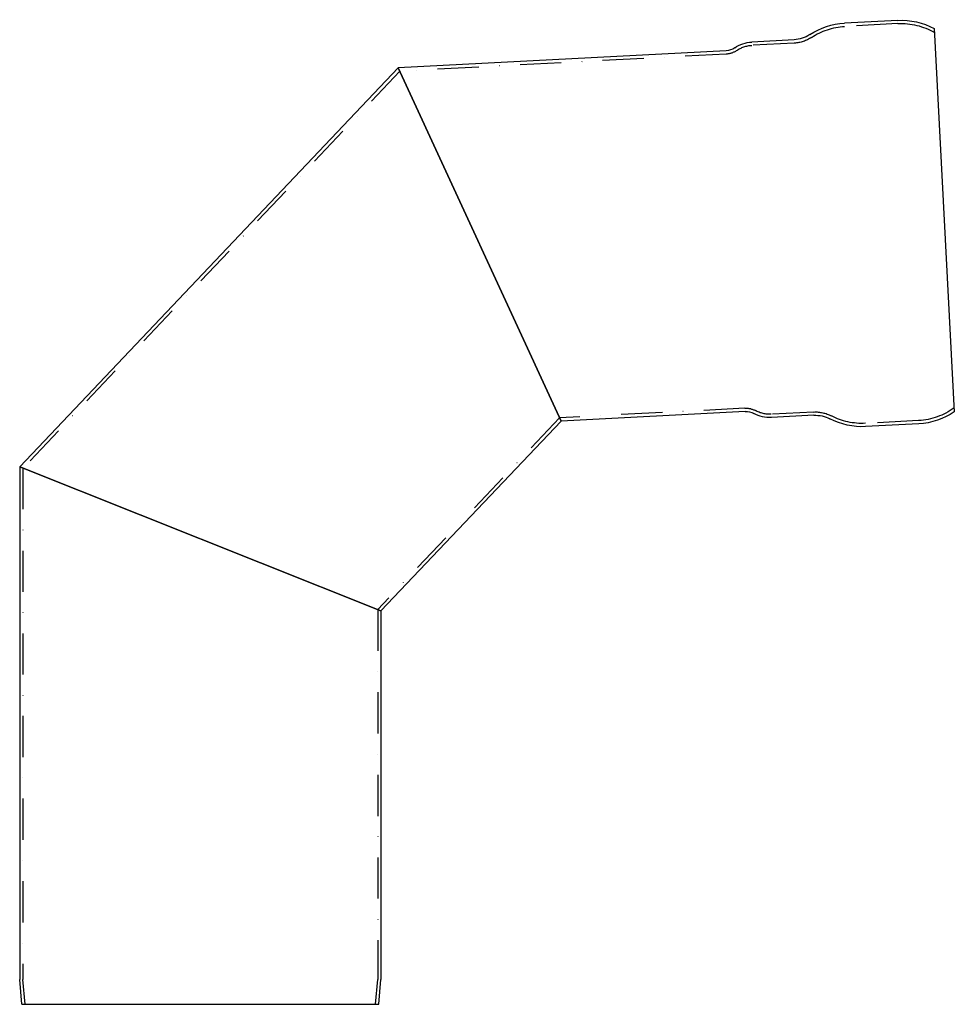
# Model space of a CAD drawing. Extents: x -454 to 457, y -345 to 597.
# Drawn here: x -110 to 457, y 0 to 597 of the extents above; entities that cross this region are included whole.
import ezdxf

# ---------------------------------------------------------------- set-up
doc = ezdxf.new("R2010")
doc.units = 0
doc.header["$LTSCALE"] = 50
doc.linetypes.add('STRICHPUNKT', pattern=[1, 0.5, -0.25, 0, -0.25])
doc.layers.get('0').update_dxf_attribs({"linetype": 'CONTINUOUS'})
doc.layers.add('STEMPEL', color=3, linetype='CONTINUOUS')

# ---------------------------------------------------------------- blocks, each defined once
blk = doc.blocks.new('A$C73B35D64')
at = {"color": 3, "linetype": 'CONTINUOUS', "extrusion": (2e-16, 1, -2e-16)}
for p, q in [((422.71, 596.65), (390.47, 594.96)), ((444.86, 591.67), (457.04, 359.26)), ((359.92, 584.85), (334.29, 583.51)), ((318.74, 578.18), (119.98, 567.77)), ((119.98, 567.77), (-109.5, 325.95)), ((218.69, 353.64), (119.98, 567.77)), ((119.98, 567.77), (218.69, 353.64)), ((330.2, 359.48), (218.69, 353.64)), ((218.69, 353.64), (109.5, 238.58)), ((371.86, 357.16), (346.22, 355.82)), ((435.53, 351.99), (403.29, 350.3)), ((-109.5, 325.95), (109.5, 238.58)), ((-109.5, 325.95), (-109.5, 15)), ((109.5, 238.58), (-109.5, 325.95)), ((109.5, 238.58), (109.5, 15)), ((-108.19, 0), (-109.5, 15)), ((108.19, 0), (109.5, 15)), ((-108.19, 0), (108.19, 0))]:
    blk.add_line(p, q, dxfattribs=at)
at = {"color": 1, "linetype": 'STRICHPUNKT', "extrusion": (2e-16, 1, -2e-16)}
for p, q in [((422.81, 594.65), (390.57, 592.96)), ((360.03, 582.85), (334.39, 581.51)), ((318.84, 576.19), (120.88, 565.81)), ((120.88, 565.81), (-107.5, 325.15)), ((330.1, 361.48), (217.79, 355.6)), ((371.75, 359.16), (346.11, 357.81)), ((217.79, 355.6), (107.5, 239.37)), ((435.43, 353.98), (403.19, 352.29)), ((-107.5, 325.15), (-107.5, 15)), ((107.5, 239.37), (107.5, 15)), ((-106.18, 0), (-107.5, 15)), ((106.18, 0), (107.5, 15))]:
    blk.add_line(p, q, dxfattribs=at)
at = {"color": 3, "linetype": 'CONTINUOUS', "extrusion": (0, -2e-16, -1)}
for centre, radius, start, end in [((-392.67, 553.02), 42, 56.36455, 87), ((-424.91, 554.71), 42, 87, 118.36019), ((-358.93, 603.72), 18.9, 236.36455, 267), ((-318.22, 588.17), 10, 235.21167, 267), ((-335.33, 563.53), 20, 55.21167, 87), ((-330.72, 349.5), 10, 87, 118.78833), ((-345.17, 375.79), 20, 267, 298.78833), ((-433.33, 393.93), 42, 235.63981, 267), ((-372.85, 338.29), 18.9, 87, 117.63545), ((-401.09, 392.24), 42, 267, 297.63545)]:
    blk.add_arc(centre, radius, start, end, dxfattribs=at)
at = {"color": 1, "linetype": 'STRICHPUNKT', "extrusion": (0, -2e-16, -1)}
for centre, radius, start, end in [((-392.67, 553.02), 40, 56.36455, 87), ((-424.91, 554.71), 40, 87, 120.12294), ((-358.93, 603.72), 20.9, 236.36455, 267), ((-335.33, 563.53), 18, 55.21167, 87), ((-318.22, 588.17), 12, 235.21167, 267), ((-330.72, 349.5), 12, 87, 118.78833), ((-345.17, 375.79), 18, 267, 298.78833), ((-372.85, 338.29), 20.9, 87, 117.63545), ((-433.33, 393.93), 40, 233.87706, 267), ((-401.09, 392.24), 40, 267, 297.63545)]:
    blk.add_arc(centre, radius, start, end, dxfattribs=at)

msp = doc.modelspace()

# ---------------------------------------------------------------- block references
at = {"layer": 'STEMPEL'}
msp.add_blockref('A$C73B35D64', (0, 0), dxfattribs=at)

doc.saveas('drawing.dxf')
